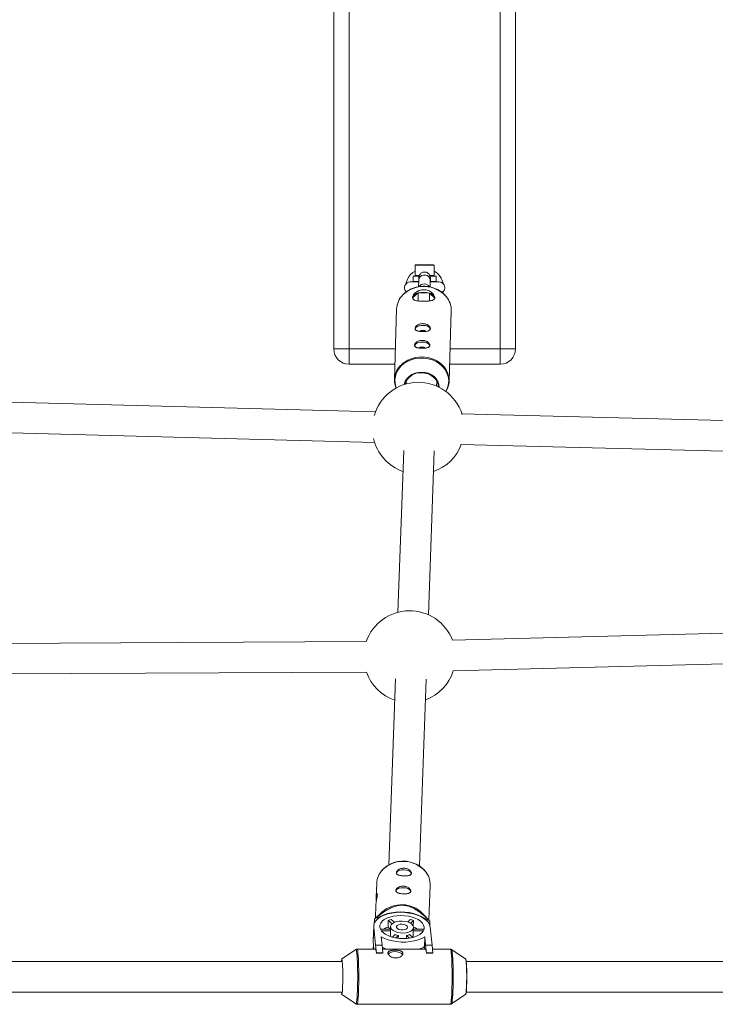
# Model space of a CAD drawing. Units: millimetres. Extents: x -2227 to 3873, y -2050 to 2050.
# Drawn here: x -6 to 358, y -514 to 0 of the extents above; entities that cross this region are included whole.
import ezdxf

# ---------------------------------------------------------------- set-up
doc = ezdxf.new("R2010")
doc.units = ezdxf.units.MM

msp = doc.modelspace()

# ---------------------------------------------------------------- linework, layer by layer
at = {"color": 7, "linetype": 'Continuous', "lineweight": 15}
for p, q in [((166.33, 180), (166.33, -180)), ((245.33, -180), (245.33, 180)), ((158.33, -172), (158.33, 172)), ((253.33, 172), (253.33, -172)), ((201.13, -128.03), (200.83, -128.33)), ((200.83, -128.33), (200.83, -133.73)), ((210.83, -128.33), (200.83, -128.33)), ((201.13, -128.03), (210.53, -128.03)), ((210.83, -128.33), (210.53, -128.03)), ((210.83, -133.73), (210.83, -128.33)), ((200.83, -133.73), (201.13, -134.03)), ((200.83, -133.73), (202.98, -133.73)), ((208.62, -133.73), (210.83, -133.73)), ((210.53, -134.03), (210.83, -133.73)), ((202.81, -137), (198.32, -137)), ((199.86, -134.03), (202.74, -134.03)), ((202.72, -136.76), (199.86, -136.76)), ((199.86, -137), (199.86, -136.76)), ((202.75, -135.83), (202.63, -139.52)), ((208.63, -139.62), (208.74, -136.01)), ((208.72, -136.89), (208.82, -136.83)), ((213.32, -137), (208.74, -137)), ((208.83, -134.03), (211.81, -134.03)), ((211.81, -136.76), (208.84, -136.76)), ((211.81, -136.76), (211.81, -137)), ((196.08, -142.24), (196.02, -141.92)), ((202.5, -142.75), (199.52, -145.34)), ((202.5, -146.94), (202.5, -142.75)), ((208.3, -142.8), (202.5, -142.75)), ((211.12, -145.43), (208.3, -142.8)), ((208.3, -146.96), (208.3, -142.8)), ((191.17, -151.22), (190.05, -188)), ((218.64, -188.87), (219.75, -152.09)), ((158.33, -172), (190.54, -172)), ((219.15, -172), (253.33, -172)), ((190.29, -180), (166.33, -180)), ((245.33, -180), (218.91, -180)), ((196.18, -189.03), (196.14, -190.31)), ((212.11, -191.42), (212.2, -188.97)), ((180.15, -204.82), (-87.03, -197.77)), ((491.82, -212.69), (225, -205.97)), ((-87.43, -213.77), (179.71, -220.81)), ((194.89, -225.01), (191.85, -309.58)), ((207.81, -310.88), (210.89, -225.31)), ((224.61, -221.97), (491.4, -228.69)), ((409.1, -319.3), (220.4, -324.22)), ((175.33, -324.9), (-91.33, -326.18)), ((220.8, -340.22), (409.56, -335.3)), ((-91.25, -342.18), (175.41, -340.9)), ((190.6, -344.42), (187.11, -441.51)), ((203.1, -442.08), (206.6, -344.62)), ((180.76, -451.21), (180.5, -458.39)), ((208.09, -470.41), (208.74, -452.22)), ((180.36, -462.4), (180.11, -469.4)), ((183.69, -466.15), (179.62, -469.84)), ((208.62, -470.97), (204.75, -466.9)), ((179.63, -469.86), (179.54, -471.97)), ((179.62, -469.84), (179.63, -469.86)), ((181.46, -469.31), (180.38, -469.27)), ((181.45, -469.6), (181.46, -469.31)), ((186.82, -470.62), (186.68, -474.03)), ((188.85, -472.29), (186.82, -470.62)), ((188.41, -470.12), (190.13, -471.54)), ((196.99, -471.43), (198.3, -470.12)), ((200, -470.62), (198.5, -472.11)), ((199.88, -473.62), (200, -470.62)), ((206.82, -470.28), (206.81, -470.57)), ((207.91, -470.32), (206.82, -470.28)), ((208.53, -473.03), (208.61, -470.97)), ((208.61, -470.97), (208.6, -470.98)), ((179.2, -473.46), (178.9, -481.06)), ((178.92, -481.64), (179.22, -474.04)), ((180.21, -483.43), (179.22, -474.04)), ((182.7, -475.08), (187.94, -475.08)), ((188.07, -476.07), (183.3, -476.07)), ((187.94, -475.07), (186.68, -474.03)), ((187.99, -473.81), (187.93, -475.34)), ((188.07, -476.07), (187.95, -479.01)), ((189.05, -479.35), (190.41, -478)), ((197.96, -478), (199.71, -479.45)), ((199.76, -479.43), (199.89, -476.07)), ((205.1, -476.07), (199.89, -476.07)), ((199.92, -475.81), (199.99, -474.28)), ((199.95, -475.08), (205.41, -475.08)), ((208.76, -474.04), (209.75, -483.43)), ((178.9, -481.06), (178.92, -481.64)), ((179.34, -485.6), (178.92, -481.64)), ((179, -485.6), (179.09, -483.21)), ((179.11, -483.43), (179.03, -485.6)), ((180.59, -487.58), (180.21, -483.43)), ((180.21, -483.43), (183.6, -483.43)), ((183.15, -479.08), (183.6, -483.43)), ((183.6, -483.43), (183.98, -487.58)), ((192.1, -478.5), (190.84, -479.75)), ((192.1, -478.5), (192.05, -479.93)), ((196.31, -480.01), (196.37, -478.5)), ((197.97, -479.82), (196.37, -478.5)), ((205.7, -484.25), (205.9, -479.08)), ((206.36, -483.43), (205.9, -479.08)), ((206.73, -487.58), (206.36, -483.43)), ((206.36, -483.43), (209.75, -483.43)), ((209.75, -483.43), (210.13, -487.58)), ((169.88, -485.79), (162.43, -490.83)), ((180.1, -485.6), (170.48, -485.6)), ((180.58, -487.71), (180.59, -487.58)), ((183.97, -487.71), (180.58, -487.71)), ((183.98, -487.58), (180.59, -487.58)), ((206.25, -485.6), (183.8, -485.6)), ((183.97, -487.71), (183.98, -487.58)), ((205.7, -484.25), (205.84, -485.6)), ((206.73, -487.71), (206.73, -487.58)), ((210.13, -487.58), (206.73, -487.58)), ((210.12, -487.71), (206.73, -487.71)), ((219.26, -485.6), (209.95, -485.6)), ((210.12, -487.71), (210.13, -487.58)), ((227.31, -490.83), (219.86, -485.79)), ((219.86, -485.79), (219.87, -485.8)), ((162.78, -492), (-83.36, -492)), ((474.23, -492), (227.49, -492)), ((-83.36, -508), (162.78, -508)), ((162.43, -509.18), (169.88, -514.22)), ((219.86, -514.22), (227.31, -509.18)), ((227.49, -508), (474.23, -508)), ((169.86, -514.21), (169.88, -514.22)), ((170.48, -514.4), (219.26, -514.4))]:
    msp.add_line(p, q, dxfattribs=at)
at = {"color": 8, "linetype": 'Continuous', "lineweight": 15, "flags": 128}
for points in [[(208.74, -136.01), (208.74, -135.95), (208.56, -135.07), (208.04, -134.29), (207.24, -133.71), (206.27, -133.4), (205.22, -133.39), (204.24, -133.69), (203.45, -134.26), (202.93, -135.02), (202.75, -135.83)], [(216.94, -194.23), (217.06, -194.02), (217.86, -192.22), (218.32, -190.32), (218.41, -188.39), (218.14, -186.46), (217.5, -184.6), (216.53, -182.84), (215.24, -181.23), (213.67, -179.82), (211.86, -178.64), (209.85, -177.73), (207.7, -177.1), (205.47, -176.77), (203.2, -176.75), (200.96, -177.04), (198.81, -177.64), (196.8, -178.52), (194.99, -179.67), (193.42, -181.05), (192.13, -182.64), (191.16, -184.38), (190.53, -186.24), (190.26, -188.16), (190.35, -190.1), (190.8, -192), (190.95, -192.42)], [(169.88, -514.22), (169.99, -514.18), (170.13, -513.83), (170.27, -513.13), (170.4, -512.12), (170.51, -510.8), (170.61, -509.22), (170.7, -507.41), (170.76, -505.41), (170.81, -503.29), (170.83, -501.08), (170.83, -498.85), (170.81, -496.65), (170.76, -494.52), (170.7, -492.54), (170.61, -490.73), (170.51, -489.16), (170.39, -487.85), (170.27, -486.84), (170.13, -486.16), (169.99, -485.81), (169.87, -485.79)], [(170.47, -485.6), (170.55, -485.64), (170.69, -485.99), (170.83, -486.68), (170.96, -487.71), (171.08, -489.03), (171.18, -490.62), (171.26, -492.45), (171.33, -494.46), (171.38, -496.61), (171.4, -498.84), (171.4, -501.1), (171.38, -503.33), (171.33, -505.48), (171.27, -507.5), (171.18, -509.33), (171.08, -510.93), (170.96, -512.26), (170.83, -513.29), (170.69, -514), (170.55, -514.35), (170.48, -514.4)], [(219.26, -514.4), (219.34, -514.35), (219.48, -514), (219.62, -513.29), (219.75, -512.26), (219.87, -510.93), (219.97, -509.33), (220.05, -507.5), (220.12, -505.48), (220.16, -503.33), (220.19, -501.1), (220.19, -498.84), (220.16, -496.61), (220.12, -494.46), (220.05, -492.45), (219.97, -490.62), (219.86, -489.03), (219.74, -487.71), (219.62, -486.68), (219.48, -485.99), (219.33, -485.64), (219.26, -485.6)], [(220.3, -487.85), (220.41, -489.16), (220.52, -490.73), (220.6, -492.54), (220.67, -494.52), (220.71, -496.65), (220.73, -498.85), (220.73, -501.08), (220.71, -503.29), (220.67, -505.41), (220.6, -507.41), (220.52, -509.22), (220.42, -510.8), (220.3, -512.12), (220.17, -513.13), (220.04, -513.83), (219.9, -514.18), (219.87, -514.21)]]:
    msp.add_lwpolyline(points, dxfattribs=at)
at = {"color": 7, "linetype": 'Continuous', "lineweight": 15, "flags": 128}
for points in [[(196.02, -138.08), (196.32, -136.93), (197.07, -135.18)], [(215.65, -141.89), (215.6, -142.16), (215.42, -142.83)], [(208.81, -161.76), (208.65, -161.15), (208.15, -160.58), (207.35, -160.12), (206.33, -159.81), (205.17, -159.66), (203.98, -159.7), (202.86, -159.91), (201.92, -160.29), (201.23, -160.8), (200.86, -161.39), (200.81, -161.73)], [(208.76, -161.76), (208.6, -161.15), (208.11, -160.6), (207.32, -160.14), (206.31, -159.83), (205.17, -159.68), (203.99, -159.72), (202.89, -159.94), (201.96, -160.31), (201.28, -160.81), (200.91, -161.39), (200.86, -161.7)], [(208.54, -170.48), (208.38, -169.87), (207.88, -169.31), (207.09, -168.85), (206.06, -168.53), (204.91, -168.38), (203.71, -168.42), (202.6, -168.63), (201.65, -169.01), (200.97, -169.52), (200.6, -170.11), (200.54, -170.45)], [(208.49, -170.48), (208.34, -169.88), (207.84, -169.32), (207.05, -168.87), (206.04, -168.55), (204.9, -168.41), (203.73, -168.44), (202.62, -168.66), (201.69, -169.03), (201.01, -169.53), (200.65, -170.11), (200.59, -170.42)], [(195.13, -190.61), (195.18, -190.38), (195.7, -188.91), (196.55, -187.55), (197.7, -186.36), (199.1, -185.39), (200.7, -184.68), (202.43, -184.24), (204.23, -184.1), (206.04, -184.27), (207.77, -184.73), (209.36, -185.48), (210.76, -186.47), (211.91, -187.68), (212.77, -189.05), (213.29, -190.53), (213.47, -192.06)], [(212.93, -191.8), (212.84, -190.85), (212.39, -189.39), (211.62, -188.03), (210.54, -186.83), (209.21, -185.84), (207.67, -185.1), (205.99, -184.63), (204.24, -184.47)], [(183.38, -444.61), (184.35, -443.55), (185.94, -442.24), (187.77, -441.16), (189.77, -440.36), (191.9, -439.83), (194.11, -439.61), (196.33, -439.7), (198.52, -440.09), (200.6, -440.77), (202.54, -441.73), (204.27, -442.94), (205.76, -444.37), (206.96, -445.98), (207.06, -446.14)], [(191.09, -446.01), (191.3, -445.4), (191.88, -444.86), (192.75, -444.44), (193.85, -444.2), (195.06, -444.14), (196.26, -444.29), (197.34, -444.62), (198.18, -445.1), (198.71, -445.68), (198.88, -446.32), (198.88, -446.32)], [(190.75, -455.36), (190.97, -454.74), (191.54, -454.2), (192.42, -453.78), (193.51, -453.54), (194.72, -453.48), (195.92, -453.63), (197, -453.96), (197.85, -454.44), (198.38, -455.03), (198.55, -455.66), (198.55, -455.66)], [(179.22, -474.04), (179.27, -472.84), (179.69, -471.66), (180.46, -470.54), (181.56, -469.51), (182.97, -468.6), (184.65, -467.81), (186.56, -467.18), (188.65, -466.72), (190.88, -466.43), (193.18, -466.34), (195.5, -466.43), (197.78, -466.72), (199.97, -467.18), (202.01, -467.81), (203.86, -468.6), (205.46, -469.51), (206.78, -470.54), (207.78, -471.66), (208.45, -472.84), (208.76, -474.04)], [(206.82, -470.28), (205.47, -469.26), (203.84, -468.35), (201.97, -467.58), (199.92, -466.96), (197.72, -466.51), (195.43, -466.23), (193.11, -466.14), (190.81, -466.24), (188.58, -466.53), (186.49, -466.99), (184.57, -467.62), (182.88, -468.4), (181.46, -469.31)], [(205.57, -474.04), (205.5, -475.09), (205.09, -476.11), (204.33, -477.06), (203.27, -477.92), (201.92, -478.67), (200.33, -479.27), (198.55, -479.71), (196.63, -479.99), (194.63, -480.08), (192.61, -479.99), (190.63, -479.71), (188.75, -479.27), (187.04, -478.67), (185.53, -477.92), (184.28, -477.06), (183.33, -476.11), (182.7, -475.09), (182.41, -474.04), (182.48, -472.99), (182.89, -471.98), (183.65, -471.02), (184.71, -470.16), (186.06, -469.42), (187.65, -468.81), (189.43, -468.37), (191.35, -468.1), (193.35, -468), (195.37, -468.1), (197.35, -468.37), (199.23, -468.81), (200.94, -469.42), (202.45, -470.16), (203.7, -471.02), (204.65, -471.98), (205.28, -472.99), (205.57, -474.04)], [(199.98, -474.04), (199.87, -474.82), (199.4, -475.55), (198.58, -476.18), (197.48, -476.68), (196.15, -477.01), (194.69, -477.16), (193.19, -477.11), (191.74, -476.87), (190.43, -476.45), (189.34, -475.88), (188.54, -475.19), (188.09, -474.43), (188.01, -473.65), (188.3, -472.89), (188.95, -472.21), (189.92, -471.64), (191.14, -471.22), (192.54, -470.97), (194.04, -470.92), (195.53, -471.07), (196.92, -471.4), (198.13, -471.9), (199.08, -472.54), (199.71, -473.26), (199.98, -474.04)], [(196.88, -474.04), (196.75, -474.59), (196.24, -475.06), (195.42, -475.39), (194.42, -475.54), (193.35, -475.49), (192.37, -475.25), (191.61, -474.84), (191.17, -474.32), (191.12, -473.76), (191.45, -473.25), (192.12, -472.84), (193.04, -472.59), (194.1, -472.54), (195.14, -472.69), (196.02, -473.02), (196.63, -473.5), (196.88, -474.04)], [(205.41, -475.08), (205.44, -475.21), (205.46, -475.26)], [(205.9, -479.08), (204.35, -479.97), (202.53, -480.7), (200.5, -481.27), (198.3, -481.65), (195.99, -481.85), (193.63, -481.85), (191.29, -481.65), (189.01, -481.27), (186.85, -480.7), (184.88, -479.97), (183.15, -479.08)], [(186.8, -488.18), (187.24, -487.71), (188.05, -487.26), (189.11, -486.97), (190.3, -486.87), (191.51, -486.97), (192.63, -487.26), (193.54, -487.71), (194.15, -488.27), (194.26, -488.45)], [(162.43, -490.83), (162.43, -490.83), (162.55, -490.93), (162.66, -491.38), (162.76, -492.16), (162.86, -493.24), (162.93, -494.59), (162.99, -496.14), (163.03, -497.84), (163.05, -499.62), (163.04, -501.42), (163.01, -503.16), (162.96, -504.78), (162.89, -506.22), (162.81, -507.42), (162.71, -508.33), (162.6, -508.93), (162.48, -509.18), (162.43, -509.18)], [(227.23, -491), (227.25, -491.01), (227.36, -491.27), (227.48, -491.88), (227.58, -492.83), (227.66, -494.07), (227.73, -495.55), (227.78, -497.22), (227.8, -499), (227.8, -500.82), (227.78, -502.61), (227.73, -504.29), (227.67, -505.79), (227.58, -507.06), (227.49, -508.04), (227.38, -508.69), (227.26, -508.98), (227.23, -509)], [(227.31, -509.18), (227.42, -508.93), (227.53, -508.33), (227.63, -507.42), (227.72, -506.22), (227.79, -504.78), (227.84, -503.16), (227.86, -501.42), (227.87, -499.62), (227.86, -497.84), (227.82, -496.14), (227.76, -494.59), (227.68, -493.24), (227.59, -492.16)]]:
    msp.add_lwpolyline(points, dxfattribs=at)
at = {"color": 7, "linetype": 'Continuous', "lineweight": 15}
for centre, radius, start, end in [((205.83, -140), 10, 120.0001, 151.1852), ((205.83, -140), 10, 10.8947, 60.0001), ((198.32, -140), 3, 90.0001, 226.0717), ((213.32, -140), 3, 302.6982, 90.0001), ((202.34, -151.69), 11.18, 134.8824, 177.5849), ((202.91, -146.23), 3.5, 96.6804, 165.2008), ((205.31, -152.9), 10.53, 73.5474, 105.513), ((207.87, -146.08), 3.31, 11.3066, 82.6561), ((208.66, -151.85), 11.09, 358.791, 40.3195), ((204.81, -165.3), 2.98, 55.9961, 124.2032), ((166.33, -172), 8, 180.0001, 270.0001), ((204.54, -174.02), 2.98, 55.9961, 124.2032), ((245.33, -172), 8, 270.0001, 0.0001), ((200.91, -188.32), 10.85, 134.5622, 202.4796), ((203.63, -192.7), 8.25, 85.7868, 164.0995), ((207.82, -188.52), 10.81, 327.9545, 41.0058), ((202.55, -213.44), 24, 18.0939, 164.0485), ((202.55, -213.44), 24, 192.7899, 250.3783), ((202.55, -213.44), 24, 289.3434, 339.1515), ((197.99, -332.78), 24, 20.897, 160.8168), ((197.99, -332.78), 24, 199.7592, 251.0546), ((197.99, -332.78), 24, 290.0389, 341.9545), ((191.61, -451.7), 10.86, 134.4672, 177.445), ((197.87, -451.94), 10.88, 358.5114, 39.7675), ((193.81, -477.88), 15.5, 45.0943, 130.7904), ((191.69, -484.36), 18.86, 126.8517, 129.7509), ((192.06, -484.68), 15.01, 104.0943, 110.4528), ((194.15, -487.51), 17.88, 70.9033, 76.562), ((195.5, -484.46), 18.81, 45.8161, 48.7204), ((190.29, -483.94), 10.55, 109.9879, 122.8685), ((189.66, -475.4), 1.73, 178.1165, 202.9355), ((193.82, -469.45), 9.21, 248.2351, 259.2302), ((194.88, -470.9), 7.74, 281.0954, 293.4516), ((195.52, -486.82), 13.51, 60.3286, 71.2325), ((198.3, -475.75), 1.63, 348.5478, 357.7464), ((177.22, -487.37), 3.38, 354.2958, 31.5135), ((192.01, -468.36), 18.3, 243.0388, 250.3694), ((198.25, -472.98), 13.51, 290.8277, 303.4247), ((203.1, -487.43), 3.64, 355.6689, 30.1404), ((164.15, -491.97), 1.9, 149.3324, 180.9655), ((224.82, -492.05), 2.77, 357.7236, 26.1424), ((163.99, -508.07), 1.74, 177.5978, 212.1049)]:
    msp.add_arc(centre, radius, start, end, dxfattribs=at)
at = {"color": 8, "linetype": 'Continuous', "lineweight": 15}
for centre, radius, start, end in [((205.59, -141.21), 3.2, 30.8, 146.8597), ((205.35, -155.06), 15.7, 41.4123, 134.0014), ((203.95, -191.36), 15.15, 88.5029, 134.6618), ((204.6, -191.23), 15.02, 40.749, 90.9846), ((194.62, -455.04), 15.35, 40.9101, 133.7782), ((215.96, -487.67), 4.35, 357.6636, 25.592)]:
    msp.add_arc(centre, radius, start, end, dxfattribs=at)
at = {"color": 7, "linetype": 'Continuous', "lineweight": 15}
for points, knots in [([(208.86, -136.94), (208.86, -136.83), (208.86, -136.33), (208.85, -135.67), (208.83, -135.11), (208.82, -134.78), (208.81, -134.58), (208.76, -134.28), (208.67, -133.88), (208.42, -133.29), (207.93, -132.65), (207.19, -132.12), (206.32, -131.83), (205.4, -131.81), (204.57, -132.05), (203.91, -132.47), (203.45, -132.94), (203.14, -133.42), (202.95, -133.86), (202.86, -134.2), (202.83, -134.42), (202.81, -134.59), (202.79, -134.81), (202.77, -135.14), (202.75, -135.57), (202.75, -135.83)], [0, 0, 0, 0, 0.024592, 0.113333, 0.203554, 0.251721, 0.290488, 0.308873, 0.332024, 0.365841, 0.418144, 0.468015, 0.51897, 0.57164, 0.622339, 0.665237, 0.702671, 0.735216, 0.762755, 0.784824, 0.800216, 0.817323, 0.848102, 0.910119, 1, 1, 1, 1]), ([(208.74, -136.01), (208.75, -135.89), (208.76, -135.56), (208.77, -135.31), (208.78, -135.17), (208.78, -135.2), (208.78, -135.2)], [0, 0, 0, 0, 0.290683, 0.734048, 0.977511, 1, 1, 1, 1]), ([(217.05, -144.53), (216.7, -144.12), (215.92, -143.22), (214.44, -142.04), (212.68, -140.98), (210.76, -140.16), (208.72, -139.59), (206.61, -139.29), (204.47, -139.26), (202.35, -139.51), (200.31, -140.03), (198.37, -140.8), (196.6, -141.83), (195.3, -142.79), (194.7, -143.46), (194.53, -143.65)], [0, 0, 0, 0, 0.067081, 0.148595, 0.230292, 0.312127, 0.394061, 0.476064, 0.558116, 0.640205, 0.722317, 0.804436, 0.886533, 0.968564, 1, 1, 1, 1]), ([(211.12, -145.2), (211.11, -145.4), (211.07, -145.58), (210.91, -145.91), (210.79, -146.06), (210.48, -146.32), (210.3, -146.44), (209.98, -146.58), (209.86, -146.63), (209.62, -146.71), (209.49, -146.74), (209.09, -146.85), (208.79, -146.9), (208.16, -146.99), (207.82, -147.02), (207.3, -147.06), (207.12, -147.07), (206.75, -147.09), (206.56, -147.1), (206, -147.11), (205.62, -147.12), (204.85, -147.11), (204.46, -147.1), (203.72, -147.07), (203.35, -147.05), (202.65, -146.98), (202.32, -146.94), (201.7, -146.84), (201.41, -146.78), (200.89, -146.64), (200.66, -146.56), (200.35, -146.41), (200.25, -146.35), (200.08, -146.24), (200, -146.17), (199.79, -145.98), (199.69, -145.83), (199.55, -145.49), (199.51, -145.31), (199.52, -145.01), (199.53, -144.91), (199.58, -144.69), (199.61, -144.58), (199.73, -144.25), (199.85, -144.02), (200.08, -143.68), (200.16, -143.56), (200.34, -143.33), (200.44, -143.21), (200.77, -142.88), (201.01, -142.66), (201.55, -142.25), (201.84, -142.06), (202.32, -141.81), (202.48, -141.73), (202.82, -141.58), (202.99, -141.52), (203.52, -141.34), (203.88, -141.24), (204.63, -141.12), (205.02, -141.09), (205.79, -141.09), (206.17, -141.13), (206.92, -141.27), (207.29, -141.37), (207.98, -141.62), (208.32, -141.77), (208.94, -142.12), (209.22, -142.31), (209.61, -142.62), (209.74, -142.73), (209.97, -142.95), (210.08, -143.07), (210.39, -143.41), (210.56, -143.64), (210.85, -144.11), (210.95, -144.34), (211.09, -144.78), (211.12, -145), (211.12, -145.2)], [0, 0, 0, 0, 0.03125, 0.03125, 0.0625, 0.0625, 0.09375, 0.09375, 0.109375, 0.109375, 0.125, 0.125, 0.15625, 0.15625, 0.1875, 0.1875, 0.203125, 0.203125, 0.21875, 0.21875, 0.25, 0.25, 0.28125, 0.28125, 0.3125, 0.3125, 0.34375, 0.34375, 0.375, 0.375, 0.40625, 0.40625, 0.421875, 0.421875, 0.4375, 0.4375, 0.46875, 0.46875, 0.5, 0.5, 0.515625, 0.515625, 0.53125, 0.53125, 0.5625, 0.5625, 0.578125, 0.578125, 0.59375, 0.59375, 0.625, 0.625, 0.65625, 0.65625, 0.671875, 0.671875, 0.6875, 0.6875, 0.71875, 0.71875, 0.75, 0.75, 0.78125, 0.78125, 0.8125, 0.8125, 0.84375, 0.84375, 0.875, 0.875, 0.890625, 0.890625, 0.90625, 0.90625, 0.9375, 0.9375, 0.96875, 0.96875, 1, 1, 1, 1]), ([(208.81, -161.39), (208.8, -161.53), (208.77, -161.66), (208.66, -161.9), (208.58, -162.01), (208.37, -162.22), (208.25, -162.31), (207.95, -162.47), (207.78, -162.54), (207.41, -162.67), (207.2, -162.72), (206.76, -162.81), (206.53, -162.85), (206.04, -162.9), (205.79, -162.92), (205.27, -162.95), (205.01, -162.95), (204.49, -162.95), (204.22, -162.94), (203.71, -162.9), (203.46, -162.88), (202.98, -162.82), (202.75, -162.78), (202.32, -162.68), (202.12, -162.63), (201.75, -162.49), (201.59, -162.42), (201.31, -162.25), (201.19, -162.16), (200.99, -161.95), (200.92, -161.84), (200.83, -161.6), (200.81, -161.46), (200.81, -161.19), (200.84, -161.05), (200.95, -160.76), (201.03, -160.61), (201.24, -160.31), (201.37, -160.17), (201.67, -159.88), (201.84, -159.75), (202.21, -159.5), (202.42, -159.38), (202.85, -159.18), (203.08, -159.09), (203.58, -158.94), (203.83, -158.89), (204.34, -158.81), (204.61, -158.79), (205.13, -158.8), (205.39, -158.82), (205.91, -158.9), (206.16, -158.96), (206.64, -159.11), (206.87, -159.21), (207.3, -159.42), (207.5, -159.54), (207.86, -159.8), (208.02, -159.94), (208.31, -160.22), (208.43, -160.37), (208.62, -160.67), (208.7, -160.82), (208.79, -161.11), (208.81, -161.26), (208.81, -161.39)], [0, 0, 0, 0, 0.03125, 0.03125, 0.0625, 0.0625, 0.09375, 0.09375, 0.125, 0.125, 0.15625, 0.15625, 0.1875, 0.1875, 0.21875, 0.21875, 0.25, 0.25, 0.28125, 0.28125, 0.3125, 0.3125, 0.34375, 0.34375, 0.375, 0.375, 0.40625, 0.40625, 0.4375, 0.4375, 0.46875, 0.46875, 0.5, 0.5, 0.53125, 0.53125, 0.5625, 0.5625, 0.59375, 0.59375, 0.625, 0.625, 0.65625, 0.65625, 0.6875, 0.6875, 0.71875, 0.71875, 0.75, 0.75, 0.78125, 0.78125, 0.8125, 0.8125, 0.84375, 0.84375, 0.875, 0.875, 0.90625, 0.90625, 0.9375, 0.9375, 0.96875, 0.96875, 1, 1, 1, 1]), ([(208.54, -170.12), (208.54, -170.25), (208.51, -170.38), (208.4, -170.62), (208.32, -170.74), (208.11, -170.94), (207.98, -171.03), (207.68, -171.19), (207.51, -171.27), (207.14, -171.39), (206.94, -171.44), (206.5, -171.53), (206.26, -171.57), (205.78, -171.62), (205.52, -171.64), (205.01, -171.67), (204.74, -171.67), (204.22, -171.67), (203.95, -171.66), (203.44, -171.63), (203.19, -171.6), (202.71, -171.54), (202.48, -171.5), (202.05, -171.4), (201.85, -171.35), (201.49, -171.22), (201.33, -171.14), (201.04, -170.97), (200.92, -170.88), (200.73, -170.67), (200.66, -170.56), (200.56, -170.32), (200.54, -170.19), (200.55, -169.92), (200.58, -169.77), (200.69, -169.48), (200.77, -169.33), (200.98, -169.04), (201.11, -168.89), (201.4, -168.61), (201.57, -168.47), (201.95, -168.22), (202.15, -168.1), (202.59, -167.9), (202.82, -167.81), (203.31, -167.66), (203.56, -167.61), (204.08, -167.53), (204.34, -167.52), (204.87, -167.52), (205.13, -167.54), (205.64, -167.62), (205.9, -167.68), (206.37, -167.84), (206.6, -167.93), (207.04, -168.14), (207.23, -168.26), (207.6, -168.52), (207.76, -168.66), (208.04, -168.95), (208.16, -169.09), (208.36, -169.39), (208.43, -169.54), (208.52, -169.84), (208.55, -169.98), (208.54, -170.12)], [0, 0, 0, 0, 0.03125, 0.03125, 0.0625, 0.0625, 0.09375, 0.09375, 0.125, 0.125, 0.15625, 0.15625, 0.1875, 0.1875, 0.21875, 0.21875, 0.25, 0.25, 0.28125, 0.28125, 0.3125, 0.3125, 0.34375, 0.34375, 0.375, 0.375, 0.40625, 0.40625, 0.4375, 0.4375, 0.46875, 0.46875, 0.5, 0.5, 0.53125, 0.53125, 0.5625, 0.5625, 0.59375, 0.59375, 0.625, 0.625, 0.65625, 0.65625, 0.6875, 0.6875, 0.71875, 0.71875, 0.75, 0.75, 0.78125, 0.78125, 0.8125, 0.8125, 0.84375, 0.84375, 0.875, 0.875, 0.90625, 0.90625, 0.9375, 0.9375, 0.96875, 0.96875, 1, 1, 1, 1]), ([(195.09, -443.29), (194.83, -443.28), (194.58, -443.29), (194.08, -443.34), (193.82, -443.39), (193.35, -443.52), (193.12, -443.6), (192.69, -443.79), (192.49, -443.89), (192.12, -444.13), (191.96, -444.25), (191.66, -444.52), (191.54, -444.66), (191.33, -444.94), (191.25, -445.08), (191.14, -445.37), (191.11, -445.5), (191.1, -445.77), (191.12, -445.9), (191.21, -446.14), (191.28, -446.25), (191.47, -446.46), (191.59, -446.55), (191.86, -446.73), (192.02, -446.8), (192.38, -446.94), (192.57, -447), (192.99, -447.11), (193.22, -447.15), (193.69, -447.23), (193.93, -447.26), (194.43, -447.31), (194.69, -447.33), (195.2, -447.35), (195.46, -447.35), (195.96, -447.34), (196.21, -447.33), (196.68, -447.29), (196.91, -447.26), (197.33, -447.19), (197.53, -447.14), (197.89, -447.03), (198.06, -446.96), (198.35, -446.81), (198.47, -446.73), (198.68, -446.53), (198.75, -446.43), (198.86, -446.2), (198.89, -446.07), (198.9, -445.8), (198.88, -445.66), (198.79, -445.38), (198.72, -445.22), (198.54, -444.93), (198.42, -444.78), (198.15, -444.49), (197.99, -444.35), (197.64, -444.09), (197.45, -443.97), (197.03, -443.75), (196.81, -443.65), (196.35, -443.49), (196.1, -443.42), (195.6, -443.33), (195.35, -443.3), (195.09, -443.29)], [0, 0, 0, 0, 0.03125, 0.03125, 0.0625, 0.0625, 0.09375, 0.09375, 0.125, 0.125, 0.15625, 0.15625, 0.1875, 0.1875, 0.21875, 0.21875, 0.25, 0.25, 0.28125, 0.28125, 0.3125, 0.3125, 0.34375, 0.34375, 0.375, 0.375, 0.40625, 0.40625, 0.4375, 0.4375, 0.46875, 0.46875, 0.5, 0.5, 0.53125, 0.53125, 0.5625, 0.5625, 0.59375, 0.59375, 0.625, 0.625, 0.65625, 0.65625, 0.6875, 0.6875, 0.71875, 0.71875, 0.75, 0.75, 0.78125, 0.78125, 0.8125, 0.8125, 0.84375, 0.84375, 0.875, 0.875, 0.90625, 0.90625, 0.9375, 0.9375, 0.96875, 0.96875, 1, 1, 1, 1]), ([(194.76, -452.63), (194.5, -452.62), (194.24, -452.63), (193.74, -452.69), (193.49, -452.73), (193.01, -452.86), (192.79, -452.94), (192.36, -453.13), (192.15, -453.24), (191.79, -453.47), (191.62, -453.6), (191.33, -453.86), (191.2, -454), (190.99, -454.28), (190.91, -454.43), (190.8, -454.71), (190.77, -454.84), (190.76, -455.11), (190.78, -455.24), (190.88, -455.48), (190.95, -455.59), (191.13, -455.8), (191.25, -455.89), (191.53, -456.07), (191.69, -456.14), (192.04, -456.28), (192.24, -456.34), (192.66, -456.45), (192.88, -456.5), (193.35, -456.57), (193.59, -456.6), (194.1, -456.65), (194.35, -456.67), (194.86, -456.69), (195.12, -456.69), (195.63, -456.68), (195.87, -456.67), (196.34, -456.63), (196.57, -456.6), (197, -456.53), (197.19, -456.48), (197.56, -456.37), (197.72, -456.3), (198.01, -456.15), (198.14, -456.07), (198.34, -455.88), (198.42, -455.77), (198.53, -455.54), (198.56, -455.41), (198.57, -455.14), (198.55, -455.01), (198.46, -454.72), (198.39, -454.57), (198.2, -454.27), (198.09, -454.12), (197.81, -453.83), (197.66, -453.69), (197.31, -453.43), (197.11, -453.31), (196.7, -453.09), (196.48, -452.99), (196.01, -452.83), (195.77, -452.76), (195.27, -452.67), (195.01, -452.64), (194.76, -452.63)], [0, 0, 0, 0, 0.03125, 0.03125, 0.0625, 0.0625, 0.09375, 0.09375, 0.125, 0.125, 0.15625, 0.15625, 0.1875, 0.1875, 0.21875, 0.21875, 0.25, 0.25, 0.28125, 0.28125, 0.3125, 0.3125, 0.34375, 0.34375, 0.375, 0.375, 0.40625, 0.40625, 0.4375, 0.4375, 0.46875, 0.46875, 0.5, 0.5, 0.53125, 0.53125, 0.5625, 0.5625, 0.59375, 0.59375, 0.625, 0.625, 0.65625, 0.65625, 0.6875, 0.6875, 0.71875, 0.71875, 0.75, 0.75, 0.78125, 0.78125, 0.8125, 0.8125, 0.84375, 0.84375, 0.875, 0.875, 0.90625, 0.90625, 0.9375, 0.9375, 0.96875, 0.96875, 1, 1, 1, 1]), ([(181.11, -457.06), (181.09, -457.31), (181.05, -457.83), (180.84, -458.97), (180.6, -460.24), (180.41, -461.46), (180.38, -462.12), (180.37, -462.4)], [0, 0, 0, 0, 0.207788, 0.415376, 0.628098, 0.844488, 1, 1, 1, 1]), ([(180.58, -460.4), (180.56, -460.19), (180.5, -459.53), (180.48, -458.48), (180.56, -457.45), (180.74, -456.74), (180.94, -456.43), (181.1, -456.52), (181.11, -456.89), (181.11, -457.06)], [0, 0, 0, 0, 0.077993, 0.237292, 0.391281, 0.544068, 0.70125, 0.862223, 1, 1, 1, 1]), ([(207.91, -470.32), (207.09, -469.54), (206.25, -468.77), (204.92, -467.63), (204.46, -467.25), (203.52, -466.51), (203.02, -466.15), (201.99, -465.43), (201.45, -465.08), (200.31, -464.41), (199.7, -464.09), (198.73, -463.66), (198.39, -463.52), (197.68, -463.26), (197.3, -463.14), (196.53, -462.94), (196.13, -462.85), (195.51, -462.76), (195.3, -462.73), (194.87, -462.69), (194.66, -462.67), (194.03, -462.65), (193.61, -462.65), (192.77, -462.71), (192.36, -462.76), (191.57, -462.9), (191.19, -462.98), (190.45, -463.18), (190.09, -463.29), (189.07, -463.65), (188.44, -463.93), (187.53, -464.36), (187.24, -464.52), (186.66, -464.82), (186.39, -464.98), (185.57, -465.46), (185.05, -465.79), (184.05, -466.46), (183.56, -466.8), (182.14, -467.84), (181.25, -468.55), (180.38, -469.27)], [0, 0, 0, 0, 0.125, 0.125, 0.1875, 0.1875, 0.25, 0.25, 0.3125, 0.3125, 0.375, 0.375, 0.40625, 0.40625, 0.4375, 0.4375, 0.46875, 0.46875, 0.484375, 0.484375, 0.5, 0.5, 0.53125, 0.53125, 0.5625, 0.5625, 0.59375, 0.59375, 0.625, 0.625, 0.6875, 0.6875, 0.71875, 0.71875, 0.75, 0.75, 0.8125, 0.8125, 0.875, 0.875, 1, 1, 1, 1]), ([(179.5, -472.6), (179.5, -472.42), (179.52, -471.92), (179.56, -471.18), (179.59, -470.39), (179.61, -469.92), (179.62, -469.87), (179.62, -469.84)], [0, 0, 0, 0, 0.061516, 0.171361, 0.388019, 0.693736, 1, 1, 1, 1]), ([(170.46, -485.63), (170.36, -485.63), (170.12, -485.62), (169.95, -485.75), (169.85, -485.82)], [0, 0, 0, 0, 0.429456, 1, 1, 1, 1]), ([(186.67, -487.71), (186.68, -487.84), (186.72, -487.98), (186.85, -488.26), (186.94, -488.41), (187.16, -488.7), (187.29, -488.84), (187.59, -489.11), (187.77, -489.25), (188.14, -489.49), (188.34, -489.6), (188.78, -489.81), (189.01, -489.9), (189.49, -490.04), (189.74, -490.1), (190.25, -490.18), (190.5, -490.19), (191.01, -490.19), (191.27, -490.17), (191.76, -490.1), (192, -490.04), (192.7, -489.83), (193.11, -489.62), (193.63, -489.24), (193.78, -489.11), (194.04, -488.84), (194.15, -488.69), (194.32, -488.41), (194.38, -488.26), (194.46, -487.98), (194.47, -487.84), (194.44, -487.57), (194.4, -487.45), (194.27, -487.21), (194.18, -487.1), (193.96, -486.89), (193.82, -486.8), (193.52, -486.63), (193.35, -486.56), (192.96, -486.43), (192.76, -486.38), (192.32, -486.29), (192.09, -486.25), (191.6, -486.19), (191.35, -486.17), (190.85, -486.14), (190.59, -486.14), (190.07, -486.14), (189.82, -486.14), (189.33, -486.17), (189.08, -486.19), (188.63, -486.25), (188.41, -486.29), (188, -486.38), (187.82, -486.43), (187.48, -486.56), (187.33, -486.63), (187.07, -486.8), (186.97, -486.89), (186.8, -487.09), (186.74, -487.21), (186.67, -487.44), (186.66, -487.57), (186.67, -487.71)], [0, 0, 0, 0, 0.03125, 0.03125, 0.0625, 0.0625, 0.09375, 0.09375, 0.125, 0.125, 0.15625, 0.15625, 0.1875, 0.1875, 0.21875, 0.21875, 0.25, 0.25, 0.28125, 0.28125, 0.3125, 0.3125, 0.375, 0.375, 0.40625, 0.40625, 0.4375, 0.4375, 0.46875, 0.46875, 0.5, 0.5, 0.53125, 0.53125, 0.5625, 0.5625, 0.59375, 0.59375, 0.625, 0.625, 0.65625, 0.65625, 0.6875, 0.6875, 0.71875, 0.71875, 0.75, 0.75, 0.78125, 0.78125, 0.8125, 0.8125, 0.84375, 0.84375, 0.875, 0.875, 0.90625, 0.90625, 0.9375, 0.9375, 0.96875, 0.96875, 1, 1, 1, 1]), ([(219.96, -485.88), (219.94, -485.86), (219.84, -485.75), (219.56, -485.59), (219.32, -485.62), (219.25, -485.63)], [0, 0, 0, 0, 0.166028, 0.7652, 1, 1, 1, 1]), ([(169.78, -514.12), (169.81, -514.15), (169.92, -514.27), (170.21, -514.42), (170.44, -514.38), (170.5, -514.37)], [0, 0, 0, 0, 0.2064427, 0.8013034, 1, 1, 1, 1]), ([(219.28, -514.37), (219.4, -514.37), (219.64, -514.37), (219.8, -514.25), (219.89, -514.18)], [0, 0, 0, 0, 0.475525, 1, 1, 1, 1])]:
    msp.add_open_spline(points, degree=3, knots=knots, dxfattribs=at)
for points in [[(199.86, -136.76), (199.86, -135.85), (199.86, -134.94), (199.86, -134.03)], [(211.81, -134.03), (211.81, -134.94), (211.81, -135.85), (211.81, -136.76)]]:
    msp.add_open_spline(points, degree=3, dxfattribs=at)

doc.saveas('drawing.dxf')
